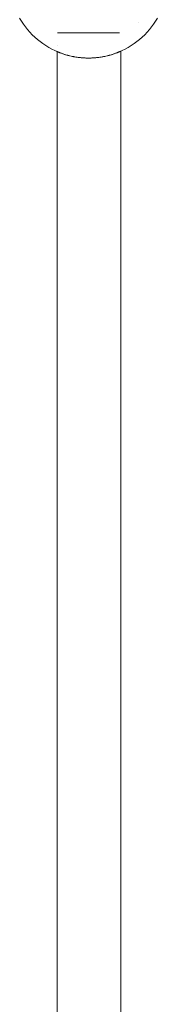
# Model space of a CAD drawing. Units: millimetres. Extents: x -4531 to 3989, y -3485 to 3935.
# Drawn here: x -288 to -254, y -332 to -85 of the extents above; entities that cross this region are included whole.
import ezdxf

# ---------------------------------------------------------------- set-up
doc = ezdxf.new("R2010")
doc.units = ezdxf.units.MM
for name, color, linetype, lineweight in [('EF-Rope Parts- Rope black', 7, 'Continuous', 5), ('EF-Rope Parts-Junctions', 7, 'Continuous', 5), ('None', 7, 'Continuous', 5), ('Working-None', 7, 'Continuous', 5)]:
    doc.layers.add(name, color=color, linetype=linetype, lineweight=lineweight)

# ---------------------------------------------------------------- blocks, each defined once
blk = doc.blocks.new('Group')
at = {"layer": 'EF-Rope Parts- Rope black', "color": 7, "linetype": 'Continuous', "lineweight": 5, "transparency": 33554687}
for p, q in [((-54, -361.69), (-54, -361.69)), ((-54, -363.25), (-54, -626.46)), ((-38, -626.6), (-38, -363.12))]:
    blk.add_line(p, q, dxfattribs=at)
at = {"layer": 'EF-Rope Parts-Junctions', "color": 7, "linetype": 'Continuous', "lineweight": 5, "transparency": 33554687}
for p, q in [((-63.47, -354.86), (-63.02, -355.6)), ((-63.02, -355.6), (-62.53, -356.33)), ((-29.77, -356.33), (-29.28, -355.6)), ((-29.28, -355.6), (-28.83, -354.86)), ((-62.53, -356.33), (-62.02, -357.03)), ((-62.02, -357.03), (-61.47, -357.71)), ((-61.47, -357.71), (-60.89, -358.37)), ((-33.65, -355.92), (-33.65, -355.92)), ((-31.4, -358.37), (-30.83, -357.71)), ((-30.83, -357.71), (-30.28, -357.03)), ((-30.28, -357.03), (-29.77, -356.33)), ((-60.89, -358.37), (-60.29, -359)), ((-60.29, -359), (-59.66, -359.6)), ((-59.66, -359.6), (-59, -360.18)), ((-59, -360.18), (-58.32, -360.73)), ((-58.32, -360.73), (-57.62, -361.24)), ((-34.68, -361.24), (-33.97, -360.73)), ((-33.97, -360.73), (-33.29, -360.18)), ((-33.29, -360.18), (-32.64, -359.6)), ((-32.64, -359.6), (-32.01, -359)), ((-32.01, -359), (-31.4, -358.37)), ((-57.62, -361.24), (-56.89, -361.73)), ((-56.89, -361.73), (-56.15, -362.18)), ((-56.15, -362.18), (-55.38, -362.6)), ((-55.38, -362.6), (-54.6, -362.98)), ((-54.6, -362.98), (-54.15, -363.19)), ((-54.6, -362.98), (-53.8, -363.34)), ((-54.15, -363.19), (-54.14, -363.19)), ((-54.15, -363.19), (-54.15, -363.19)), ((-54.14, -363.19), (-54.13, -363.2)), ((-54.13, -363.2), (-54.12, -363.2)), ((-54.12, -363.2), (-54.1, -363.21)), ((-54.1, -363.21), (-54.08, -363.22)), ((-54.08, -363.22), (-54.06, -363.23)), ((-54.06, -363.23), (-54.03, -363.24)), ((-54.03, -363.24), (-54, -363.25)), ((-54, -363.25), (-53.96, -363.27)), ((-38.5, -363.34), (-37.7, -362.98)), ((-38.33, -363.27), (-38.3, -363.25)), ((-38.3, -363.25), (-38.27, -363.24)), ((-38.27, -363.24), (-38.24, -363.23)), ((-38.24, -363.23), (-38.22, -363.22)), ((-38.22, -363.22), (-38.2, -363.21)), ((-38, -363.12), (-37.7, -362.98)), ((-37.7, -362.98), (-36.91, -362.6)), ((-36.91, -362.6), (-36.15, -362.18)), ((-36.15, -362.18), (-35.4, -361.73)), ((-35.4, -361.73), (-34.68, -361.24)), ((-53.96, -363.27), (-53.93, -363.28)), ((-53.93, -363.28), (-53.88, -363.3)), ((-53.88, -363.3), (-53.8, -363.34)), ((-53.8, -363.34), (-53.79, -363.34)), ((-53.8, -363.34), (-52.99, -363.65)), ((-53.79, -363.34), (-53.74, -363.36)), ((-53.74, -363.36), (-53.68, -363.39)), ((-53.68, -363.39), (-53.62, -363.41)), ((-53.62, -363.41), (-53.56, -363.44)), ((-53.56, -363.44), (-53.49, -363.46)), ((-53.49, -363.46), (-53.42, -363.49)), ((-53.42, -363.49), (-53.35, -363.52)), ((-53.35, -363.52), (-53.27, -363.55)), ((-53.27, -363.55), (-53.11, -363.61)), ((-53.11, -363.61), (-53, -363.65)), ((-52.99, -363.65), (-52.93, -363.67)), ((-52.99, -363.65), (-52.16, -363.93)), ((-52.93, -363.67), (-52.74, -363.74)), ((-52.74, -363.74), (-52.54, -363.81)), ((-52.54, -363.81), (-52.33, -363.88)), ((-52.33, -363.88), (-52.18, -363.93)), ((-52.16, -363.93), (-52.1, -363.95)), ((-52.16, -363.93), (-51.33, -364.18)), ((-52.1, -363.95), (-51.87, -364.02)), ((-51.87, -364.02), (-51.62, -364.1)), ((-51.62, -364.1), (-51.36, -364.17)), ((-51.36, -364.17), (-51.33, -364.17)), ((-51.33, -364.18), (-51.1, -364.24)), ((-51.33, -364.18), (-50.48, -364.38)), ((-51.1, -364.24), (-50.82, -364.3)), ((-50.82, -364.3), (-50.54, -364.37)), ((-50.54, -364.37), (-50.49, -364.38)), ((-50.48, -364.38), (-50.25, -364.43)), ((-50.48, -364.38), (-49.62, -364.55)), ((-50.25, -364.43), (-49.95, -364.49)), ((-49.95, -364.49), (-49.8, -364.52)), ((-49.8, -364.52), (-49.64, -364.55)), ((-49.64, -364.55), (-49.62, -364.55)), ((-49.62, -364.55), (-49.33, -364.6)), ((-49.62, -364.55), (-48.76, -364.69)), ((-49.33, -364.6), (-49.17, -364.63)), ((-49.17, -364.63), (-49.01, -364.65)), ((-49.01, -364.65), (-48.76, -364.69)), ((-48.76, -364.69), (-48.69, -364.7)), ((-48.76, -364.69), (-48.69, -364.7)), ((-48.76, -364.69), (-47.89, -364.78)), ((-48.69, -364.7), (-48.52, -364.72)), ((-48.52, -364.72), (-48.36, -364.74)), ((-48.36, -364.74), (-48.19, -364.75)), ((-48.19, -364.75), (-48.02, -364.77)), ((-48.02, -364.77), (-47.89, -364.78)), ((-47.89, -364.78), (-47.69, -364.8)), ((-47.89, -364.78), (-47.02, -364.84)), ((-47.69, -364.8), (-47.52, -364.81)), ((-47.52, -364.81), (-47.35, -364.82)), ((-47.35, -364.82), (-47.19, -364.83)), ((-47.19, -364.83), (-47.02, -364.84)), ((-47.02, -364.84), (-47.01, -364.84)), ((-47.01, -364.84), (-46.84, -364.85)), ((-46.84, -364.85), (-46.66, -364.85)), ((-46.66, -364.85), (-46.49, -364.86)), ((-46.49, -364.86), (-46.32, -364.86)), ((-46.32, -364.86), (-46.15, -364.86)), ((-46.15, -364.86), (-45.98, -364.86)), ((-45.98, -364.86), (-45.8, -364.86)), ((-45.8, -364.86), (-45.63, -364.85)), ((-45.63, -364.85), (-45.46, -364.85)), ((-45.46, -364.85), (-45.28, -364.84)), ((-45.28, -364.84), (-44.41, -364.78)), ((-45.28, -364.84), (-45.11, -364.83)), ((-45.11, -364.83), (-44.95, -364.82)), ((-44.95, -364.82), (-44.78, -364.81)), ((-44.78, -364.81), (-44.61, -364.8)), ((-44.61, -364.8), (-44.41, -364.78)), ((-44.41, -364.78), (-43.54, -364.69)), ((-44.41, -364.78), (-44.27, -364.77)), ((-44.27, -364.77), (-44.11, -364.75)), ((-44.11, -364.75), (-43.94, -364.74)), ((-43.94, -364.74), (-43.78, -364.72)), ((-43.78, -364.72), (-43.54, -364.69)), ((-43.78, -364.72), (-43.61, -364.7)), ((-43.61, -364.7), (-43.54, -364.69)), ((-43.54, -364.69), (-42.68, -364.55)), ((-43.54, -364.69), (-43.29, -364.65)), ((-43.29, -364.65), (-43.13, -364.63)), ((-43.13, -364.63), (-42.97, -364.6)), ((-42.97, -364.6), (-42.68, -364.55)), ((-42.68, -364.55), (-41.82, -364.38)), ((-42.68, -364.55), (-42.66, -364.55)), ((-42.66, -364.55), (-42.5, -364.52)), ((-42.5, -364.52), (-42.35, -364.49)), ((-42.35, -364.49), (-42.05, -364.43)), ((-42.05, -364.43), (-41.82, -364.38)), ((-41.82, -364.38), (-40.97, -364.18)), ((-41.81, -364.38), (-41.76, -364.37)), ((-41.76, -364.37), (-41.47, -364.3)), ((-41.47, -364.3), (-41.2, -364.24)), ((-41.2, -364.24), (-40.97, -364.18)), ((-40.97, -364.18), (-40.13, -363.93)), ((-40.96, -364.17), (-40.93, -364.17)), ((-40.93, -364.17), (-40.68, -364.1)), ((-40.68, -364.1), (-40.43, -364.02)), ((-40.43, -364.02), (-40.2, -363.95)), ((-40.2, -363.95), (-40.13, -363.93)), ((-40.13, -363.93), (-39.31, -363.65)), ((-40.12, -363.93), (-39.97, -363.88)), ((-39.97, -363.88), (-39.76, -363.81)), ((-39.76, -363.81), (-39.56, -363.74)), ((-39.56, -363.74), (-39.37, -363.67)), ((-39.37, -363.67), (-39.31, -363.65)), ((-39.31, -363.65), (-38.5, -363.34)), ((-39.3, -363.65), (-39.19, -363.61)), ((-39.19, -363.61), (-39.03, -363.55)), ((-39.03, -363.55), (-38.95, -363.52)), ((-38.95, -363.52), (-38.88, -363.49)), ((-38.88, -363.49), (-38.81, -363.46)), ((-38.81, -363.46), (-38.74, -363.44)), ((-38.74, -363.44), (-38.68, -363.41)), ((-38.68, -363.41), (-38.62, -363.39)), ((-38.62, -363.39), (-38.56, -363.36)), ((-38.56, -363.36), (-38.51, -363.34)), ((-38.56, -363.36), (-38.5, -363.34)), ((-38.51, -363.34), (-38.5, -363.34)), ((-38.5, -363.34), (-38.41, -363.3)), ((-38.41, -363.3), (-38.37, -363.28)), ((-38.37, -363.28), (-38.33, -363.27))]:
    blk.add_line(p, q, dxfattribs=at)
at = {"layer": 'None', "color": 7, "linetype": 'Continuous', "lineweight": 5, "transparency": 33554687}
blk.add_line((-53.96, -358.51), (-38.34, -358.51), dxfattribs=at)

msp = doc.modelspace()

# ---------------------------------------------------------------- block references
at = {"layer": 'Working-None'}
msp.add_blockref('Group', (-224.88, 270), dxfattribs=at)

doc.saveas('drawing.dxf')
